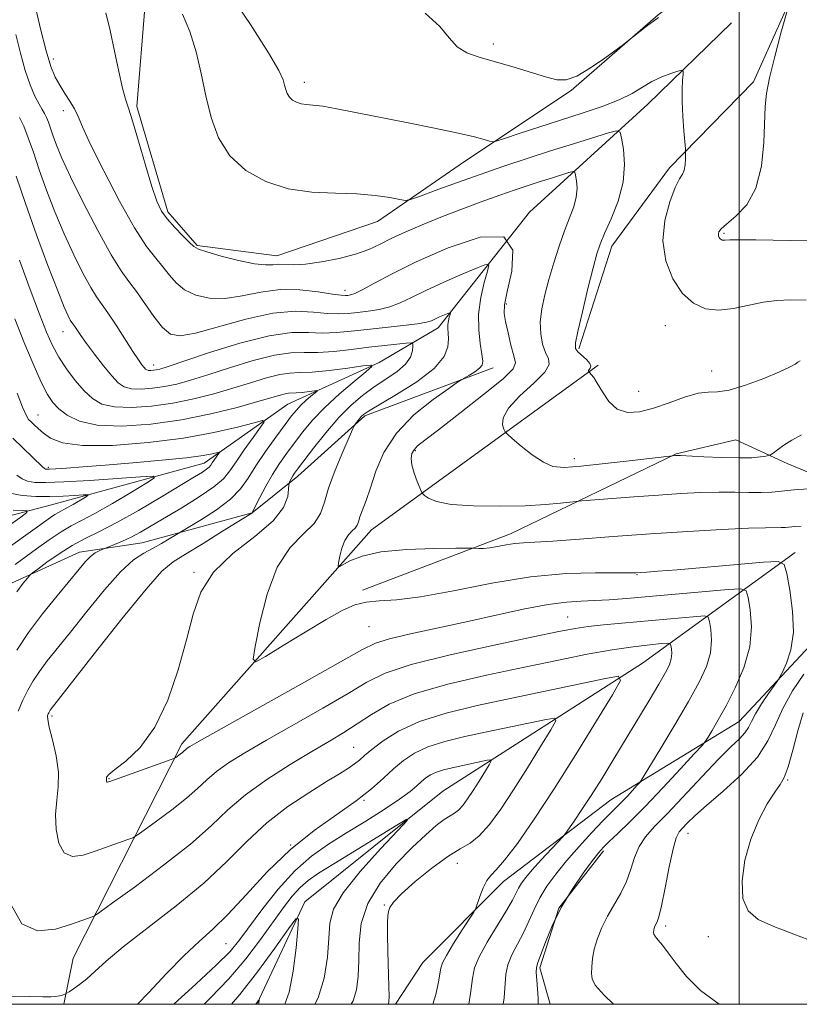
# Model space of a CAD drawing. Extents: x 2114800 to 2117700, y 349800 to 352700.
# Drawn here: x 2116882 to 2117010, y 350000 to 350161 of the extents above; entities that cross this region are included whole.
import ezdxf

# ---------------------------------------------------------------- set-up
doc = ezdxf.new("R2010")
doc.units = 0
doc.header["$MEASUREMENT"] = 0
for name, color, linetype, lineweight in [('32000', 7, 'Continuous', 0), ('DTM HARD BREAKLINE', 7, 'Continuous', 0), ('DTM SPOT ELEVATION', 2, 'Continuous', 13), ('INDEX CONTOUR', 41, 'Continuous', 13), ('INTERMEDIATE CONTOUR', 44, 'Continuous', 0)]:
    doc.layers.add(name, color=color, linetype=linetype, lineweight=lineweight)

msp = doc.modelspace()

# ---------------------------------------------------------------- linework, layer by layer
at = {"layer": '32000', "flags": 128}
for points in [[(2115000, 350000), (2117500, 350000), (2117500, 352500), (2115000, 352500), (2115000, 350000)], [(2117000, 352500), (2117000, 350000)]]:
    msp.add_lwpolyline(points, dxfattribs=at)
at = {"layer": 'DTM HARD BREAKLINE'}
for points in [[(2116886.497, 350251.381, 1008.545), (2116886.415, 350220.872, 1007.12), (2116897.054, 350196.175, 1006.55), (2116901.139, 350180.943, 1004.84), (2116902.986, 350163.449, 1002.94), (2116901.579, 350146.687, 1002.275), (2116906.675, 350129.461, 1002.37), (2116911.457, 350123.986, 1002.18), (2116924.469, 350122.307, 1002.655), (2116940.943, 350127.899, 1003.32), (2116955.142, 350137.73, 1005.315), (2116972.582, 350149.33, 1007.88), (2116986.768, 350161.661, 1008.07), (2116996.48, 350168.967, 1008.83), (2117009.743, 350167.289, 1008.07), (2117002.332, 350150.744, 1007.69), (2116988.656, 350136.665, 1005.6), (2116979.225, 350123.86, 1004.65), (2116973.816, 350107.076, 1004.27)], [(2116998.78, 350160.36, 1007.04), (2116985.09, 350147.09, 1005.23), (2116965.76, 350129.4, 1000), (2116950.85, 350110.5, 995.37), (2116941.19, 350104.88, 992.15), (2116926.29, 350098.05, 988.93), (2116912.6, 350088.41, 985.31), (2116887.65, 350081.59, 980.89), (2116872.458, 350077.608, 977.087)], [(2116959.829, 350103.998, 998.57), (2116938.867, 350096.13, 996.29), (2116927.919, 350086.317, 994.485), (2116920.45, 350080.274, 992.015), (2116902.472, 350075.423, 988.975), (2116892.228, 350073.866, 987.36), (2116880.505, 350068.55, 985.365), (2116869.309, 350058.236, 983.37), (2116860.123, 350046.182, 982.325), (2116853.958, 350030.394, 981.755), (2116850.557, 350012.37, 981.28), (2116848.771, 350000, 980.263)], [(2116889.656, 350000, 987.728), (2116891.2, 350007.55, 988.93), (2116908.94, 350042.54, 994.37), (2116939.95, 350077.52, 998.79), (2116977, 350104.44, 1004.23)], [(2116938.47, 350067.664, 996.29), (2116962.638, 350076.848, 998.57), (2116989.719, 350089.963, 1002.085), (2116999.492, 350092.219, 1003.13), (2117007.83, 350088.351, 1001.42), (2117017.148, 350084.488, 999.995), (2117020.137, 350074.72, 998.38), (2117013.123, 350060.248, 996.955), (2116999.99, 350046.232, 995.055), (2116979.023, 350033.395, 991.065), (2116961.483, 350020.088, 988.595), (2116948.347, 350006.806, 986.885), (2116943.864, 350000, 986.406)], [(2117009.16, 350073.83, 996.58), (2116984.2, 350055.75, 988.53), (2116951.58, 350034.85, 982.5), (2116929.03, 350016.77, 980.28), (2116921.229, 350000, 977.883)], [(2116969.136, 350000, 994.656), (2116967.433, 350005.933, 994.295), (2116970.559, 350015.735, 994.105), (2116977.846, 350025.071, 994.295)]]:
    msp.add_polyline3d(points, dxfattribs=at)
at = {"layer": 'DTM SPOT ELEVATION'}
for p in [(2116959.87, 350156.92, 1008.4), (2116887.97, 350154.44, 1000.5), (2116928.97, 350150.62, 1006.5), (2116889.62, 350145.99, 999.5), (2116997.52, 350125.98, 1008.2), (2116935.62, 350116.66, 1000.6), (2116961.98, 350114.4, 1000.3), (2116987.96, 350110.88, 1005.2), (2116889.57, 350109.92, 993.3), (2116904.37, 350104.47, 996.6), (2116995.51, 350103.47, 1004.5), (2116983.58, 350100.15, 1004.9), (2116885.45, 350096.27, 988.8), (2116947.08, 350090.45, 1000.2), (2116973.1, 350089.15, 1002.5), (2116887.12, 350087.74, 986.3), (2116910.95, 350070.57, 993.8), (2116983.33, 350070.21, 995.9), (2116972.02, 350063.29, 992.9), (2116939.56, 350061.72, 995.1), (2116887.73, 350047.1, 992.3), (2116937.02, 350041.98, 988.9), (2116897.04, 350036.88, 994.1), (2117007.93, 350036.66, 1000.13), (2116938.71, 350033.34, 985.9), (2116991.64, 350027.96, 998.7), (2116926.73, 350026.03, 985.9), (2116953.97, 350023.01, 986.9), (2116942.05, 350016.24, 985.9), (2116987.99, 350012.8, 998.4), (2116994.96, 350011.04, 999.5), (2116916.17, 350009.92, 985.1)]:
    msp.add_point(p, dxfattribs=at)
at = {"layer": 'INDEX CONTOUR'}
for points in [[(2116884.961, 350163.361, 1000), (2116885.877, 350159.406, 1000), (2116886.781, 350155.802, 1000), (2116887.555, 350153.237, 1000), (2116888.261, 350151.497, 1000), (2116888.999, 350150.148, 1000), (2116889.835, 350148.835, 1000), (2116890.682, 350147.534, 1000), (2116891.414, 350146.298, 1000), (2116891.994, 350145.071, 1000), (2116892.74, 350143.341, 1000), (2116894.058, 350140.485, 1000), (2116896.195, 350136.173, 1000), (2116898.772, 350131.247, 1000), (2116901.249, 350126.844, 1000), (2116903.207, 350123.816, 1000), (2116904.693, 350121.882, 1000), (2116905.872, 350120.475, 1000), (2116906.916, 350119.139, 1000), (2116908.028, 350117.863, 1000), (2116909.415, 350116.744, 1000), (2116911.24, 350115.881, 1000), (2116913.469, 350115.372, 1000), (2116916.022, 350115.32, 1000), (2116918.827, 350115.745, 1000), (2116921.837, 350116.354, 1000), (2116925.014, 350116.775, 1000), (2116928.26, 350116.741, 1000), (2116931.241, 350116.41, 1000), (2116933.566, 350116.042, 1000), (2116934.969, 350115.844, 1000), (2116935.689, 350115.796, 1000), (2116936.095, 350115.825, 1000), (2116936.529, 350115.895, 1000), (2116937.234, 350116.135, 1000), (2116938.427, 350116.712, 1000), (2116940.332, 350117.763, 1000), (2116943.189, 350119.303, 1000), (2116947.241, 350121.314, 1000), (2116952.459, 350123.609, 1000), (2116957.705, 350125.317, 1000), (2116961.57, 350125.399, 1000), (2116963.062, 350123.22, 1000), (2116962.868, 350119.769, 1000), (2116962.096, 350116.441, 1000), (2116961.648, 350114.277, 1000), (2116961.605, 350112.894, 1000), (2116961.845, 350111.553, 1000), (2116962.249, 350109.723, 1000), (2116962.725, 350107.694, 1000), (2116963.188, 350105.964, 1000), (2116963.469, 350104.834, 1000), (2116963.078, 350103.814, 1000), (2116961.442, 350102.22, 1000), (2116958.269, 350099.616, 1000), (2116954.386, 350096.566, 1000), (2116950.901, 350093.883, 1000), (2116948.66, 350092.175, 1000), (2116947.474, 350091.226, 1000), (2116946.892, 350090.615, 1000), (2116946.548, 350089.977, 1000), (2116946.408, 350089.172, 1000), (2116946.521, 350088.119, 1000), (2116946.897, 350086.797, 1000), (2116947.395, 350085.444, 1000), (2116947.837, 350084.359, 1000), (2116948.102, 350083.746, 1000), (2116948.305, 350083.431, 1000), (2116948.619, 350083.142, 1000), (2116949.256, 350082.681, 1000), (2116950.568, 350082.14, 1000), (2116952.947, 350081.681, 1000), (2116956.585, 350081.431, 1000), (2116960.88, 350081.376, 1000), (2116965.033, 350081.466, 1000), (2116968.385, 350081.647, 1000), (2116970.843, 350081.86, 1000), (2116973.385, 350082.148, 1000), (2116974.298, 350082.234, 1000), (2116982.798, 350082.909, 1000), (2116986.833, 350083.209, 1000), (2116990.505, 350083.453, 1000), (2116993.76, 350083.618, 1000), (2116996.668, 350083.691, 1000), (2116999.285, 350083.671, 1000), (2117001.609, 350083.619, 1000), (2117003.625, 350083.612, 1000), (2117005.367, 350083.703, 1000), (2117009.018, 350084.049, 1000), (2117011.367, 350084.213, 1000)], [(2116881.651, 350111.995, 990), (2116883.152, 350108.252, 990), (2116884.661, 350104.624, 990), (2116885.985, 350101.627, 990), (2116887.005, 350099.617, 990), (2116887.891, 350098.319, 990), (2116888.885, 350097.298, 990), (2116890.235, 350096.233, 990), (2116892.223, 350095.254, 990), (2116895.135, 350094.602, 990), (2116899.132, 350094.462, 990), (2116903.871, 350094.794, 990), (2116908.879, 350095.504, 990), (2116913.706, 350096.477, 990), (2116917.987, 350097.532, 990), (2116921.376, 350098.468, 990), (2116925.013, 350099.533, 990), (2116925.828, 350099.744, 990), (2116926.405, 350099.826, 990), (2116927.662, 350099.881, 990), (2116928.638, 350099.978, 990), (2116931.02, 350100.276, 990), (2116931.062, 350100.19, 990), (2116930.721, 350099.895, 990), (2116930.056, 350099.348, 990), (2116929.22, 350098.633, 990), (2116928.386, 350097.866, 990), (2116927.664, 350097.099, 990), (2116926.889, 350096.134, 990), (2116925.827, 350094.712, 990), (2116924.34, 350092.678, 990), (2116922.649, 350090.306, 990), (2116921.07, 350087.978, 990), (2116919.795, 350085.982, 990), (2116918.538, 350084.232, 990), (2116916.888, 350082.546, 990), (2116914.608, 350080.816, 990), (2116912.147, 350079.219, 990), (2116907.824, 350076.614, 990), (2116906.902, 350076.043, 990), (2116905.662, 350075.303, 990), (2116904.255, 350074.524, 990), (2116902.776, 350073.737, 990), (2116901.077, 350072.599, 990), (2116898.951, 350070.669, 990), (2116896.296, 350067.697, 990), (2116893.424, 350064.187, 990), (2116890.756, 350060.829, 990), (2116886.971, 350056.098, 990), (2116885.691, 350054.398, 990), (2116884.656, 350052.843, 990), (2116883.778, 350051.305, 990), (2116882.973, 350049.682, 990), (2116882.2, 350047.895, 990)], [(2116881.424, 350080.744, 980), (2116882.928, 350080.684, 980), (2116883.695, 350080.627, 980), (2116883.617, 350080.351, 980), (2116882.627, 350079.619, 980), (2116876.743, 350075.443, 980)], [(2116881.05, 350016.238, 990), (2116882.791, 350013.143, 990), (2116885.392, 350012.02, 990), (2116888.326, 350012.299, 990), (2116890.938, 350013.108, 990), (2116894.309, 350014.297, 990), (2116894.686, 350014.471, 990), (2116895.547, 350015.056, 990), (2116897.632, 350016.554, 990), (2116901.374, 350019.268, 990), (2116905.984, 350022.708, 990), (2116910.367, 350026.184, 990), (2116913.731, 350029.167, 990), (2116916.491, 350031.759, 990), (2116919.366, 350034.224, 990), (2116922.862, 350036.743, 990), (2116926.648, 350039.179, 990), (2116930.18, 350041.312, 990), (2116933.058, 350043.004, 990), (2116935.436, 350044.421, 990), (2116937.614, 350045.811, 990), (2116939.923, 350047.362, 990), (2116942.85, 350049.027, 990), (2116946.915, 350050.703, 990), (2116952.411, 350052.298, 990), (2116958.714, 350053.771, 990), (2116964.968, 350055.095, 990), (2116970.482, 350056.243, 990), (2116975.205, 350057.194, 990), (2116979.248, 350057.926, 990), (2116982.681, 350058.43, 990), (2116985.414, 350058.745, 990), (2116987.315, 350058.924, 990), (2116988.334, 350058.998, 990), (2116988.729, 350058.923, 990), (2116988.839, 350058.632, 990), (2116988.933, 350058.086, 990), (2116988.989, 350057.338, 990), (2116988.917, 350056.466, 990), (2116988.621, 350055.489, 990), (2116987.991, 350054.19, 990), (2116986.912, 350052.291, 990), (2116985.326, 350049.62, 990), (2116979.392, 350039.816, 990), (2116977.55, 350036.819, 990), (2116975.85, 350034.125, 990), (2116974.324, 350031.802, 990), (2116973.058, 350029.943, 990), (2116971.628, 350027.91, 990), (2116971.192, 350027.381, 990), (2116967.67, 350023.588, 990), (2116966.22, 350021.983, 990), (2116965.157, 350020.734, 990), (2116964.439, 350019.78, 990), (2116963.943, 350018.971, 990), (2116962.955, 350017.007, 990), (2116961.994, 350015.302, 990), (2116958.868, 350010.163, 990), (2116957.519, 350007.739, 990), (2116956.794, 350005.951, 990), (2116956.457, 350004.228, 990), (2116956.132, 350001.767, 990), (2116955.848, 350000, 990)], [(2117010.465, 350047.633, 1000), (2117009.612, 350044.704, 1000), (2117008.758, 350041.498, 1000), (2117007.992, 350038.78, 1000), (2117007.356, 350037.071, 1000), (2117006.699, 350035.926, 1000), (2117005.821, 350034.661, 1000), (2117004.599, 350032.728, 1000), (2117003.216, 350030.129, 1000), (2117001.926, 350027.003, 1000), (2117000.965, 350023.541, 1000), (2117000.486, 350020.148, 1000), (2117000.617, 350017.282, 1000), (2117001.479, 350015.263, 1000), (2117003.14, 350013.859, 1000), (2117005.657, 350012.701, 1000), (2117008.946, 350011.48, 1000), (2117012.356, 350010.134, 1000)], [(2116917.048, 350000, 980), (2116918.429, 350001.59, 980), (2116921.317, 350005.307, 980), (2116924.151, 350009.192, 980), (2116926.379, 350012.338, 980), (2116927.595, 350013.987, 980), (2116927.992, 350013.988, 980), (2116927.907, 350012.343, 980), (2116927.621, 350009.216, 980), (2116927.164, 350005.43, 980), (2116926.506, 350001.972, 980), (2116925.798, 350000, 980)]]:
    msp.add_polyline3d(points, dxfattribs=at)
at = {"layer": 'INTERMEDIATE CONTOUR'}
for points in [[(2116916.588, 350165.434, 1006), (2116920.193, 350160.086, 1006), (2116923.125, 350155.475, 1006), (2116924.807, 350152.572, 1006), (2116925.518, 350151.032, 1006), (2116925.751, 350150.183, 1006), (2116925.926, 350149.47, 1006), (2116926.168, 350148.806, 1006), (2116926.533, 350148.221, 1006), (2116927.055, 350147.741, 1006), (2116927.707, 350147.378, 1006), (2116928.444, 350147.143, 1006), (2116929.266, 350147.023, 1006), (2116930.363, 350146.921, 1006), (2116931.968, 350146.718, 1006), (2116934.28, 350146.32, 1006), (2116937.347, 350145.726, 1006), (2116945.675, 350144.065, 1006), (2116950.221, 350143.146, 1006), (2116954.097, 350142.329, 1006), (2116956.751, 350141.711, 1006), (2116958.341, 350141.286, 1006), (2116959.198, 350141.022, 1006), (2116959.69, 350140.908, 1006), (2116960.328, 350141.02, 1006), (2116961.659, 350141.452, 1006), (2116964.065, 350142.258, 1006), (2116967.273, 350143.32, 1006), (2116970.845, 350144.478, 1006), (2116974.383, 350145.602, 1006), (2116977.635, 350146.689, 1006), (2116980.387, 350147.763, 1006), (2116982.51, 350148.837, 1006), (2116984.205, 350149.862, 1006), (2116985.758, 350150.773, 1006), (2116987.365, 350151.516, 1006), (2116988.867, 350152.077, 1006), (2116990.019, 350152.453, 1006), (2116990.646, 350152.624, 1006), (2116990.86, 350152.502, 1006), (2116990.843, 350151.985, 1006), (2116990.758, 350150.985, 1006), (2116990.687, 350149.491, 1006), (2116990.689, 350147.505, 1006), (2116990.804, 350145.115, 1006), (2116990.98, 350142.729, 1006), (2116991.234, 350139.776, 1006), (2116991.265, 350139.242, 1006), (2116991.26, 350138.777, 1006), (2116991.236, 350138.039, 1006), (2116991.166, 350137.14, 1006), (2116991.011, 350136.307, 1006), (2116990.732, 350135.656, 1006), (2116990.273, 350134.849, 1006), (2116989.576, 350133.436, 1006), (2116988.659, 350131.104, 1006), (2116987.848, 350128.089, 1006), (2116987.543, 350124.765, 1006), (2116988.037, 350121.488, 1006), (2116989.191, 350118.531, 1006), (2116990.757, 350116.148, 1006), (2116992.535, 350114.534, 1006), (2116994.502, 350113.654, 1006), (2116996.686, 350113.411, 1006), (2116999.078, 350113.682, 1006), (2117003.947, 350114.729, 1006), (2117006.174, 350115.006, 1006), (2117008.424, 350115.077, 1006), (2117010.959, 350115.036, 1006)], [(2117008.383, 350164.277, 1008), (2117006.841, 350158.667, 1008), (2117005.829, 350154.873, 1008), (2117004.961, 350151.36, 1008), (2117004.461, 350148.796, 1008), (2117004.248, 350146.671, 1008), (2117004.043, 350140.781, 1008), (2117003.656, 350136.936, 1008), (2117002.762, 350133.368, 1008), (2117001.243, 350130.649, 1008), (2116999.475, 350128.75, 1008), (2116997.954, 350127.489, 1008), (2116997.057, 350126.692, 1008), (2116996.684, 350126.202, 1008), (2116996.613, 350125.87, 1008), (2116996.658, 350125.572, 1008), (2116996.763, 350125.303, 1008), (2116996.905, 350125.086, 1008), (2116997.067, 350124.939, 1008), (2116997.246, 350124.859, 1008), (2116997.444, 350124.837, 1008), (2116997.734, 350124.861, 1008), (2116998.464, 350124.899, 1008), (2117000.054, 350124.918, 1008), (2117002.727, 350124.893, 1008), (2117011.198, 350124.742, 1008)], [(2116896.562, 350161.991, 1002), (2116897.262, 350159.098, 1002), (2116897.967, 350155.754, 1002), (2116898.65, 350152.42, 1002), (2116899.246, 350149.691, 1002), (2116899.731, 350147.914, 1002), (2116900.234, 350146.429, 1002), (2116900.92, 350144.325, 1002), (2116901.895, 350141.005, 1002), (2116903.007, 350137.113, 1002), (2116904.046, 350133.608, 1002), (2116904.871, 350131.201, 1002), (2116905.636, 350129.614, 1002), (2116906.566, 350128.325, 1002), (2116907.801, 350126.938, 1002), (2116909.118, 350125.571, 1002), (2116910.21, 350124.471, 1002), (2116910.914, 350123.798, 1002), (2116911.663, 350123.37, 1002), (2116913.037, 350122.917, 1002), (2116915.399, 350122.257, 1002), (2116918.238, 350121.539, 1002), (2116920.827, 350121.003, 1002), (2116922.621, 350120.811, 1002), (2116923.807, 350120.845, 1002), (2116924.757, 350120.914, 1002), (2116927.214, 350120.84, 1002), (2116929.168, 350120.937, 1002), (2116931.77, 350121.284, 1002), (2116934.655, 350121.846, 1002), (2116937.342, 350122.549, 1002), (2116939.492, 350123.337, 1002), (2116941.338, 350124.204, 1002), (2116943.254, 350125.164, 1002), (2116945.543, 350126.221, 1002), (2116948.229, 350127.367, 1002), (2116951.265, 350128.588, 1002), (2116954.564, 350129.856, 1002), (2116957.872, 350131.087, 1002), (2116960.893, 350132.182, 1002), (2116963.415, 350133.07, 1002), (2116965.547, 350133.793, 1002), (2116967.48, 350134.422, 1002), (2116969.34, 350135.006, 1002), (2116972.209, 350135.88, 1002), (2116972.877, 350136.055, 1002), (2116973.156, 350135.948, 1002), (2116973.283, 350135.47, 1002), (2116973.433, 350134.564, 1002), (2116973.524, 350133.319, 1002), (2116973.409, 350131.86, 1002), (2116972.983, 350130.271, 1002), (2116972.305, 350128.477, 1002), (2116971.477, 350126.36, 1002), (2116970.593, 350123.862, 1002), (2116969.718, 350121.149, 1002), (2116968.913, 350118.445, 1002), (2116968.237, 350115.931, 1002), (2116967.754, 350113.625, 1002), (2116967.526, 350111.5, 1002), (2116967.594, 350109.553, 1002), (2116967.903, 350107.853, 1002), (2116968.378, 350106.488, 1002), (2116968.875, 350105.474, 1002), (2116968.995, 350104.522, 1002), (2116968.271, 350103.269, 1002), (2116966.458, 350101.474, 1002), (2116964.186, 350099.395, 1002), (2116962.304, 350097.411, 1002), (2116961.443, 350095.832, 1002), (2116961.357, 350094.692, 1002), (2116961.584, 350093.954, 1002), (2116961.787, 350093.531, 1002), (2116962.141, 350093.138, 1002), (2116962.949, 350092.434, 1002), (2116964.4, 350091.212, 1002), (2116966.219, 350089.775, 1002), (2116968.018, 350088.553, 1002), (2116969.583, 350087.884, 1002), (2116971.4, 350087.722, 1002), (2116974.129, 350087.928, 1002), (2116978.126, 350088.361, 1002), (2116982.532, 350088.87, 1002), (2116989.601, 350089.688, 1002), (2116989.818, 350089.694, 1002), (2116990.42, 350089.672, 1002), (2116994.219, 350089.465, 1002), (2116997.152, 350089.328, 1002), (2116999.943, 350089.261, 1002), (2117002.056, 350089.312, 1002), (2117003.486, 350089.435, 1002), (2117004.362, 350089.56, 1002), (2117004.832, 350089.648, 1002), (2117005.14, 350089.78, 1002), (2117005.547, 350090.071, 1002), (2117006.267, 350090.603, 1002), (2117007.309, 350091.329, 1002), (2117008.63, 350092.171, 1002), (2117010.204, 350093.045, 1002)], [(2116909.04, 350161.763, 1004), (2116910.279, 350158.928, 1004), (2116911.275, 350155.648, 1004), (2116912.099, 350152.088, 1004), (2116912.874, 350148.435, 1004), (2116913.748, 350144.872, 1004), (2116914.962, 350141.552, 1004), (2116916.784, 350138.625, 1004), (2116919.396, 350136.224, 1004), (2116922.656, 350134.412, 1004), (2116926.338, 350133.236, 1004), (2116930.213, 350132.684, 1004), (2116934.037, 350132.512, 1004), (2116937.56, 350132.415, 1004), (2116940.56, 350132.163, 1004), (2116942.92, 350131.814, 1004), (2116944.549, 350131.501, 1004), (2116945.491, 350131.352, 1004), (2116946.329, 350131.477, 1004), (2116947.78, 350131.986, 1004), (2116950.367, 350132.938, 1004), (2116953.821, 350134.195, 1004), (2116957.68, 350135.574, 1004), (2116961.56, 350136.921, 1004), (2116965.395, 350138.209, 1004), (2116969.201, 350139.444, 1004), (2116972.92, 350140.612, 1004), (2116978.657, 350142.361, 1004), (2116979.995, 350142.71, 1004), (2116980.552, 350142.497, 1004), (2116980.806, 350141.54, 1004), (2116981.106, 350139.728, 1004), (2116981.287, 350137.238, 1004), (2116981.057, 350134.32, 1004), (2116980.236, 350131.239, 1004), (2116979.095, 350128.326, 1004), (2116978.022, 350125.929, 1004), (2116977.294, 350124.21, 1004), (2116976.76, 350122.597, 1004), (2116976.158, 350120.332, 1004), (2116975.314, 350116.95, 1004), (2116974.392, 350113.156, 1004), (2116973.641, 350109.946, 1004), (2116973.264, 350108.051, 1004), (2116973.278, 350107.141, 1004), (2116973.655, 350106.619, 1004), (2116975.066, 350105.332, 1004), (2116975.609, 350104.71, 1004), (2116975.767, 350104.25, 1004), (2116975.66, 350103.934, 1004), (2116975.484, 350103.715, 1004), (2116975.395, 350103.552, 1004), (2116975.387, 350103.435, 1004), (2116975.433, 350103.313, 1004), (2116975.484, 350103.26, 1004), (2116975.608, 350103.153, 1004), (2116975.848, 350102.926, 1004), (2116976.243, 350102.429, 1004), (2116976.835, 350101.493, 1004), (2116977.659, 350100.054, 1004), (2116978.741, 350098.477, 1004), (2116980.104, 350097.233, 1004), (2116981.767, 350096.69, 1004), (2116983.737, 350096.792, 1004), (2116986.022, 350097.378, 1004), (2116988.57, 350098.266, 1004), (2116991.104, 350099.18, 1004), (2116993.292, 350099.825, 1004), (2116994.946, 350100.022, 1004), (2116996.465, 350100.056, 1004), (2116998.391, 350100.334, 1004), (2117001.068, 350101.135, 1004), (2117004.023, 350102.244, 1004), (2117006.583, 350103.325, 1004), (2117008.241, 350104.109, 1004), (2117009.144, 350104.613, 1004), (2117009.603, 350104.921, 1004), (2117009.983, 350105.108, 1004)], [(2116948.725, 350161.958, 1008), (2116951.101, 350159.773, 1008), (2116952.634, 350157.885, 1008), (2116953.937, 350156.419, 1008), (2116955.526, 350155.437, 1008), (2116957.536, 350154.742, 1008), (2116960.007, 350154.067, 1008), (2116962.896, 350153.224, 1008), (2116968.379, 350151.532, 1008), (2116970.236, 350151.045, 1008), (2116971.765, 350151.03, 1008), (2116973.481, 350151.657, 1008), (2116975.72, 350152.984, 1008), (2116978.091, 350154.606, 1008), (2116981.123, 350156.814, 1008), (2116981.741, 350157.283, 1008), (2116984.817, 350159.74, 1008), (2116986.005, 350160.65, 1008), (2116986.855, 350161.218, 1008)], [(2116881.833, 350158.465, 998), (2116882.588, 350155.404, 998), (2116883.375, 350152.582, 998), (2116884.186, 350150.237, 998), (2116884.963, 350148.404, 998), (2116885.63, 350147.069, 998), (2116886.136, 350146.18, 998), (2116886.52, 350145.539, 998), (2116886.842, 350144.912, 998), (2116887.16, 350144.104, 998), (2116887.927, 350141.853, 998), (2116888.475, 350140.358, 998), (2116889.349, 350138.273, 998), (2116890.774, 350135.209, 998), (2116892.858, 350131.005, 998), (2116895.233, 350126.427, 998), (2116897.416, 350122.469, 998), (2116899.053, 350119.837, 998), (2116900.322, 350118.086, 998), (2116901.533, 350116.479, 998), (2116904.393, 350112.357, 998), (2116905.794, 350110.571, 998), (2116907.081, 350109.505, 998), (2116908.7, 350109.205, 998), (2116911.217, 350109.637, 998), (2116919.436, 350111.942, 998), (2116923.817, 350112.905, 998), (2116927.5, 350113.223, 998), (2116930.446, 350113.095, 998), (2116932.764, 350112.862, 998), (2116934.588, 350112.791, 998), (2116936.143, 350112.876, 998), (2116937.678, 350113.042, 998), (2116939.379, 350113.238, 998), (2116941.179, 350113.514, 998), (2116942.945, 350113.947, 998), (2116944.624, 350114.602, 998), (2116946.467, 350115.497, 998), (2116948.8, 350116.643, 998), (2116951.779, 350118, 998), (2116954.869, 350119.344, 998), (2116957.362, 350120.406, 998), (2116958.724, 350120.937, 998), (2116959.122, 350120.778, 998), (2116958.897, 350119.793, 998), (2116958.375, 350117.931, 998), (2116957.812, 350115.473, 998), (2116957.45, 350112.786, 998), (2116957.455, 350110.206, 998), (2116957.699, 350107.952, 998), (2116957.98, 350106.214, 998), (2116958.115, 350105.104, 998), (2116958.009, 350104.428, 998), (2116957.586, 350103.915, 998), (2116956.827, 350103.359, 998), (2116955.939, 350102.808, 998), (2116954.691, 350102.08, 998), (2116954.012, 350101.63, 998), (2116952.567, 350100.633, 998), (2116950.004, 350098.81, 998), (2116946.885, 350096.297, 998), (2116944.005, 350093.336, 998), (2116941.973, 350090.176, 998), (2116940.664, 350087.1, 998), (2116939.772, 350084.397, 998), (2116939.046, 350082.292, 998), (2116938.042, 350079.63, 998), (2116937.795, 350078.849, 998), (2116937.598, 350078.284, 998), (2116937.301, 350077.82, 998), (2116936.801, 350077.338, 998), (2116936.185, 350076.709, 998), (2116935.586, 350075.798, 998), (2116935.115, 350074.55, 998), (2116934.78, 350073.217, 998), (2116934.566, 350072.127, 998), (2116934.486, 350071.542, 998), (2116934.664, 350071.455, 998), (2116936.424, 350072.45, 998), (2116938.417, 350073.231, 998), (2116941.489, 350073.907, 998), (2116945.676, 350074.306, 998), (2116950.121, 350074.477, 998), (2116953.744, 350074.528, 998), (2116956.602, 350074.542, 998), (2116957.473, 350074.488, 998), (2116958.233, 350074.49, 998), (2116959.261, 350074.582, 998), (2116960.54, 350074.794, 998), (2116961.956, 350075.061, 998), (2116963.371, 350075.289, 998), (2116964.769, 350075.418, 998), (2116966.629, 350075.518, 998), (2116969.55, 350075.688, 998), (2116973.944, 350076, 998), (2116979.454, 350076.411, 998), (2116985.533, 350076.848, 998), (2116991.627, 350077.247, 998), (2116997.155, 350077.569, 998), (2117001.524, 350077.783, 998), (2117004.334, 350077.874, 998), (2117006.862, 350077.891, 998), (2117007.585, 350077.929, 998), (2117009.104, 350078.073, 998), (2117010.116, 350078.118, 998)], [(2116882.415, 350144.878, 996), (2116883.139, 350143.475, 996), (2116883.879, 350141.589, 996), (2116884.697, 350139.204, 996), (2116885.669, 350136.337, 996), (2116886.852, 350133.036, 996), (2116888.22, 350129.48, 996), (2116889.725, 350125.881, 996), (2116891.3, 350122.457, 996), (2116892.804, 350119.456, 996), (2116894.077, 350117.129, 996), (2116895.034, 350115.592, 996), (2116896.873, 350112.998, 996), (2116898.209, 350110.973, 996), (2116900.976, 350106.647, 996), (2116901.878, 350105.28, 996), (2116902.438, 350104.487, 996), (2116902.784, 350104.052, 996), (2116903.032, 350103.791, 996), (2116903.259, 350103.641, 996), (2116903.53, 350103.573, 996), (2116903.894, 350103.56, 996), (2116904.325, 350103.59, 996), (2116904.78, 350103.655, 996), (2116905.336, 350103.783, 996), (2116906.546, 350104.16, 996), (2116913.317, 350106.42, 996), (2116918.415, 350108.006, 996), (2116923.239, 350109.246, 996), (2116926.923, 350109.766, 996), (2116929.673, 350109.789, 996), (2116931.962, 350109.682, 996), (2116934.207, 350109.738, 996), (2116936.597, 350109.956, 996), (2116939.261, 350110.259, 996), (2116945.124, 350110.893, 996), (2116947.463, 350111.182, 996), (2116948.916, 350111.44, 996), (2116949.745, 350111.692, 996), (2116951.073, 350112.297, 996), (2116952.41, 350112.873, 996), (2116952.736, 350113, 996), (2116952.831, 350112.962, 996), (2116952.778, 350112.726, 996), (2116952.653, 350112.28, 996), (2116952.518, 350111.691, 996), (2116952.431, 350111.048, 996), (2116952.431, 350110.401, 996), (2116952.479, 350109.662, 996), (2116952.518, 350108.705, 996), (2116952.424, 350107.427, 996), (2116951.801, 350105.82, 996), (2116950.186, 350103.895, 996), (2116947.354, 350101.723, 996), (2116944.021, 350099.611, 996), (2116939.433, 350096.906, 996), (2116938.639, 350096.373, 996), (2116938.271, 350096.02, 996), (2116937.928, 350095.61, 996), (2116937.319, 350094.829, 996), (2116937.14, 350094.565, 996), (2116936.871, 350094.004, 996), (2116936.282, 350092.665, 996), (2116935.241, 350090.258, 996), (2116934.007, 350087.263, 996), (2116932.94, 350084.349, 996), (2116932.259, 350082.03, 996), (2116931.634, 350080.196, 996), (2116930.595, 350078.579, 996), (2116928.829, 350076.877, 996), (2116926.653, 350074.654, 996), (2116924.54, 350071.438, 996), (2116922.875, 350067.031, 996), (2116921.691, 350062.322, 996), (2116920.936, 350058.472, 996), (2116920.626, 350056.39, 996), (2116921.07, 350055.968, 996), (2116922.648, 350056.845, 996), (2116925.539, 350058.628, 996), (2116929.109, 350060.811, 996), (2116932.525, 350062.855, 996), (2116935.158, 350064.333, 996), (2116937.208, 350065.252, 996), (2116939.083, 350065.729, 996), (2116941.198, 350065.916, 996), (2116944.006, 350066.094, 996), (2116947.968, 350066.582, 996), (2116953.343, 350067.575, 996), (2116959.585, 350068.789, 996), (2116965.944, 350069.819, 996), (2116971.74, 350070.361, 996), (2116976.568, 350070.523, 996), (2116982.135, 350070.499, 996), (2116983.188, 350070.515, 996), (2116983.903, 350070.553, 996), (2116984.906, 350070.617, 996), (2116986.731, 350070.75, 996), (2116989.885, 350071.004, 996), (2117003.989, 350072.23, 996), (2117006.378, 350072.36, 996), (2117007.359, 350071.885, 996), (2117007.775, 350070.396, 996), (2117008.276, 350067.671, 996), (2117008.746, 350064.231, 996), (2117008.877, 350060.781, 996), (2117008.471, 350057.909, 996), (2117007.758, 350055.743, 996), (2117007.076, 350054.292, 996), (2117006.658, 350053.486, 996), (2117006.32, 350052.927, 996), (2117004.822, 350050.777, 996), (2117003.686, 350049.094, 996), (2117002.677, 350047.474, 996), (2117002.011, 350046.212, 996), (2117001.523, 350045.227, 996), (2117000.953, 350044.348, 996), (2117000.058, 350043.381, 996), (2116998.675, 350042.048, 996), (2116996.658, 350040.052, 996), (2116993.971, 350037.245, 996), (2116988.287, 350031.202, 996), (2116986.193, 350029.027, 996), (2116984.699, 350027.344, 996), (2116983.663, 350025.769, 996), (2116982.935, 350023.997, 996), (2116982.32, 350022.064, 996), (2116981.612, 350020.088, 996), (2116980.666, 350018.162, 996), (2116978.505, 350014.42, 996), (2116977.58, 350012.558, 996), (2116976.849, 350010.742, 996), (2116976.34, 350009.029, 996), (2116976.058, 350007.477, 996), (2116975.942, 350006.133, 996), (2116975.912, 350005.043, 996), (2116975.976, 350004.167, 996), (2116976.502, 350003.131, 996), (2116977.95, 350001.476, 996), (2116979.463, 350000, 996)], [(2116881.883, 350135.327, 994), (2116883.411, 350130.821, 994), (2116885.229, 350125.713, 994), (2116887.092, 350120.686, 994), (2116888.676, 350116.553, 994), (2116889.742, 350113.91, 994), (2116890.374, 350112.485, 994), (2116890.739, 350111.789, 994), (2116890.987, 350111.39, 994), (2116891.463, 350110.718, 994), (2116892.439, 350109.272, 994), (2116893.366, 350107.97, 994), (2116894.668, 350106.221, 994), (2116896.135, 350104.323, 994), (2116897.496, 350102.66, 994), (2116898.573, 350101.526, 994), (2116899.556, 350100.877, 994), (2116900.732, 350100.583, 994), (2116902.307, 350100.527, 994), (2116904.173, 350100.658, 994), (2116906.146, 350100.938, 994), (2116908.126, 350101.348, 994), (2116910.36, 350101.95, 994), (2116913.181, 350102.826, 994), (2116916.759, 350103.989, 994), (2116920.614, 350105.182, 994), (2116924.102, 350106.078, 994), (2116926.774, 350106.456, 994), (2116928.954, 350106.501, 994), (2116931.16, 350106.502, 994), (2116933.777, 350106.681, 994), (2116936.651, 350106.998, 994), (2116939.494, 350107.347, 994), (2116942.044, 350107.638, 994), (2116945.612, 350108.001, 994), (2116946.405, 350108.055, 994), (2116946.689, 350107.933, 994), (2116946.71, 350107.528, 994), (2116946.633, 350106.775, 994), (2116946.312, 350105.757, 994), (2116945.523, 350104.597, 994), (2116944.124, 350103.395, 994), (2116942.31, 350102.159, 994), (2116940.354, 350100.872, 994), (2116938.467, 350099.495, 994), (2116936.596, 350097.884, 994), (2116934.624, 350095.87, 994), (2116932.504, 350093.397, 994), (2116930.478, 350090.857, 994), (2116927.876, 350087.453, 994), (2116927.372, 350086.766, 994), (2116927.111, 350086.364, 994), (2116926.562, 350085.347, 994), (2116926.483, 350085.16, 994), (2116926.442, 350084.859, 994), (2116926.404, 350084.187, 994), (2116926.257, 350082.945, 994), (2116925.578, 350081.174, 994), (2116923.87, 350078.975, 994), (2116920.875, 350076.439, 994), (2116917.313, 350073.629, 994), (2116914.143, 350070.599, 994), (2116912.072, 350067.359, 994), (2116910.783, 350063.738, 994), (2116909.707, 350059.524, 994), (2116908.365, 350054.654, 994), (2116906.653, 350049.67, 994), (2116904.56, 350045.267, 994), (2116902.153, 350041.986, 994), (2116899.81, 350039.753, 994), (2116897.987, 350038.342, 994), (2116897.008, 350037.533, 994), (2116896.671, 350037.131, 994), (2116896.642, 350036.947, 994), (2116896.645, 350036.822, 994), (2116896.625, 350036.602, 994), (2116896.629, 350036.484, 994), (2116896.65, 350036.377, 994), (2116896.692, 350036.301, 994), (2116896.822, 350036.297, 994), (2116897.358, 350036.469, 994), (2116907.209, 350039.977, 994), (2116907.741, 350040.19, 994), (2116907.983, 350040.34, 994), (2116908.69, 350040.861, 994), (2116909.061, 350041.155, 994), (2116909.823, 350041.836, 994), (2116910.29, 350042.144, 994), (2116911.81, 350043.017, 994), (2116915.364, 350045.008, 994), (2116928.532, 350052.353, 994), (2116938.372, 350057.896, 994), (2116940.62, 350058.996, 994), (2116942.889, 350059.703, 994), (2116946.34, 350060.517, 994), (2116955.662, 350062.552, 994), (2116960.503, 350063.636, 994), (2116964.975, 350064.61, 994), (2116968.793, 350065.336, 994), (2116971.781, 350065.721, 994), (2116974.196, 350065.874, 994), (2116976.404, 350065.952, 994), (2116978.763, 350066.088, 994), (2116981.605, 350066.313, 994), (2116998.226, 350067.777, 994), (2117000.302, 350067.901, 994), (2117001.142, 350067.563, 994), (2117001.463, 350066.475, 994), (2117001.811, 350064.442, 994), (2117002.02, 350061.658, 994), (2117001.752, 350058.415, 994), (2117000.784, 350054.998, 994), (2116999.365, 350051.689, 994), (2116997.862, 350048.765, 994), (2116996.584, 350046.452, 994), (2116995.606, 350044.763, 994), (2116994.945, 350043.66, 994), (2116994.529, 350043.01, 994), (2116993.942, 350042.299, 994), (2116992.684, 350040.916, 994), (2116990.428, 350038.462, 994), (2116987.562, 350035.378, 994), (2116984.649, 350032.315, 994), (2116982.16, 350029.808, 994), (2116980.201, 350027.914, 994), (2116978.781, 350026.574, 994), (2116977.846, 350025.663, 994), (2116977.068, 350024.786, 994), (2116976.056, 350023.484, 994), (2116974.536, 350021.42, 994), (2116972.721, 350018.759, 994), (2116970.945, 350015.792, 994), (2116969.482, 350012.812, 994), (2116968.371, 350010.133, 994), (2116967.12, 350006.821, 994), (2116966.898, 350006.021, 994), (2116966.866, 350005.185, 994), (2116966.959, 350003.954, 994), (2116967.092, 350002.47, 994), (2116967.177, 350001.003, 994), (2116967.157, 350000, 994)], [(2116882.419, 350121.575, 992), (2116884.173, 350116.783, 992), (2116885.686, 350112.779, 992), (2116886.841, 350109.834, 992), (2116887.811, 350107.643, 992), (2116888.844, 350105.752, 992), (2116890.12, 350103.819, 992), (2116891.55, 350101.923, 992), (2116892.982, 350100.252, 992), (2116894.342, 350098.961, 992), (2116895.882, 350098.076, 992), (2116897.933, 350097.592, 992), (2116900.719, 350097.495, 992), (2116904.022, 350097.726, 992), (2116907.513, 350098.221, 992), (2116910.916, 350098.912, 992), (2116914.174, 350099.741, 992), (2116917.279, 350100.647, 992), (2116920.201, 350101.559, 992), (2116922.813, 350102.358, 992), (2116924.965, 350102.911, 992), (2116926.62, 350103.145, 992), (2116928.196, 350103.207, 992), (2116930.226, 350103.303, 992), (2116933.028, 350103.58, 992), (2116936.053, 350103.957, 992), (2116938.537, 350104.292, 992), (2116939.86, 350104.437, 992), (2116939.981, 350104.191, 992), (2116939.003, 350103.343, 992), (2116937.095, 350101.773, 992), (2116934.695, 350099.722, 992), (2116932.305, 350097.521, 992), (2116930.321, 350095.441, 992), (2116928.713, 350093.52, 992), (2116927.345, 350091.733, 992), (2116926.096, 350090.043, 992), (2116924.92, 350088.356, 992), (2116923.784, 350086.566, 992), (2116922.682, 350084.633, 992), (2116921.707, 350082.801, 992), (2116920.373, 350080.257, 992), (2116915.614, 350077.281, 992), (2116912.42, 350075.3, 992), (2116909.538, 350073.544, 992), (2116907.519, 350072.294, 992), (2116905.699, 350070.75, 992), (2116903.11, 350067.845, 992), (2116899.146, 350062.959, 992), (2116894.657, 350057.269, 992), (2116887.464, 350048.052, 992), (2116887.329, 350047.849, 992), (2116887.215, 350047.649, 992), (2116887.11, 350047.437, 992), (2116887.024, 350047.151, 992), (2116887.051, 350046.532, 992), (2116887.303, 350045.272, 992), (2116887.828, 350043.188, 992), (2116888.417, 350040.597, 992), (2116888.793, 350037.943, 992), (2116888.771, 350035.557, 992), (2116888.526, 350033.329, 992), (2116888.325, 350031.036, 992), (2116888.4, 350028.573, 992), (2116888.85, 350026.307, 992), (2116889.742, 350024.722, 992), (2116891.107, 350024.159, 992), (2116892.842, 350024.384, 992), (2116894.81, 350025.023, 992), (2116900.121, 350026.908, 992), (2116900.947, 350027.224, 992), (2116901.644, 350027.623, 992), (2116902.808, 350028.447, 992), (2116904.837, 350029.919, 992), (2116907.337, 350031.784, 992), (2116909.714, 350033.67, 992), (2116911.538, 350035.287, 992), (2116913.035, 350036.693, 992), (2116914.594, 350038.03, 992), (2116916.576, 350039.444, 992), (2116919.229, 350041.098, 992), (2116922.772, 350043.16, 992), (2116931.984, 350048.387, 992), (2116936.131, 350050.801, 992), (2116939.204, 350052.641, 992), (2116942.189, 350054.105, 992), (2116946.435, 350055.519, 992), (2116952.778, 350057.108, 992), (2116959.993, 350058.7, 992), (2116966.342, 350060.027, 992), (2116970.549, 350060.893, 992), (2116973.204, 350061.4, 992), (2116975.359, 350061.723, 992), (2116977.874, 350062.008, 992), (2116980.828, 350062.292, 992), (2116993.098, 350063.379, 992), (2116994.415, 350063.458, 992), (2116994.947, 350063.244, 992), (2116995.151, 350062.553, 992), (2116995.372, 350061.264, 992), (2116995.505, 350059.498, 992), (2116995.334, 350057.44, 992), (2116994.678, 350055.204, 992), (2116993.486, 350052.623, 992), (2116991.74, 350049.46, 992), (2116989.51, 350045.651, 992), (2116987.219, 350041.825, 992), (2116984.343, 350037.086, 992), (2116983.823, 350036.31, 992), (2116983.375, 350035.791, 992), (2116981.743, 350034.027, 992), (2116980.815, 350033.051, 992), (2116979.047, 350031.274, 992), (2116977.759, 350029.956, 992), (2116975.954, 350028.054, 992), (2116973.859, 350025.778, 992), (2116971.801, 350023.44, 992), (2116970.043, 350021.286, 992), (2116968.605, 350019.296, 992), (2116967.444, 350017.381, 992), (2116966.502, 350015.473, 992), (2116965.663, 350013.57, 992), (2116964.794, 350011.688, 992), (2116962.883, 350008.092, 992), (2116962.192, 350006.462, 992), (2116961.874, 350004.941, 992), (2116961.596, 350001.068, 992), (2116961.454, 350000, 992)], [(2116882.033, 350099.84, 988), (2116882.922, 350097.585, 988), (2116883.517, 350096.245, 988), (2116883.929, 350095.565, 988), (2116884.315, 350095.151, 988), (2116884.812, 350094.677, 988), (2116885.474, 350094.072, 988), (2116886.337, 350093.334, 988), (2116887.519, 350092.496, 988), (2116889.477, 350091.742, 988), (2116892.749, 350091.297, 988), (2116897.629, 350091.325, 988), (2116903.43, 350091.767, 988), (2116909.216, 350092.503, 988), (2116914.187, 350093.407, 988), (2116918.076, 350094.306, 988), (2116920.751, 350095.017, 988), (2116922.139, 350095.361, 988), (2116922.417, 350095.169, 988), (2116921.826, 350094.277, 988), (2116920.625, 350092.629, 988), (2116919.164, 350090.594, 988), (2116917.815, 350088.651, 988), (2116916.801, 350087.144, 988), (2116915.767, 350085.882, 988), (2116914.209, 350084.543, 988), (2116911.803, 350082.9, 988), (2116908.938, 350081.121, 988), (2116903.974, 350078.156, 988), (2116902.22, 350077.143, 988), (2116900.699, 350076.338, 988), (2116899.25, 350075.667, 988), (2116897.971, 350075.134, 988), (2116895.921, 350074.326, 988), (2116895.444, 350074.108, 988), (2116894.796, 350073.739, 988), (2116894.048, 350073.173, 988), (2116893.225, 350072.341, 988), (2116892.164, 350071.093, 988), (2116888.578, 350066.74, 988), (2116886.21, 350063.792, 988), (2116883.918, 350060.743, 988), (2116881.984, 350057.836, 988)], [(2116881.32, 350092.507, 986), (2116886.204, 350087.811, 986), (2116886.533, 350087.524, 986), (2116886.683, 350087.444, 986), (2116886.868, 350087.42, 986), (2116887.337, 350087.431, 986), (2116888.347, 350087.491, 986), (2116890.127, 350087.613, 986), (2116892.794, 350087.81, 986), (2116896.435, 350088.094, 986), (2116900.978, 350088.467, 986), (2116905.706, 350088.885, 986), (2116909.74, 350089.293, 986), (2116912.417, 350089.642, 986), (2116913.931, 350089.916, 986), (2116915.047, 350090.193, 986), (2116915.118, 350090.144, 986), (2116914.967, 350089.915, 986), (2116913.938, 350088.472, 986), (2116913.678, 350088.085, 986), (2116913.412, 350087.762, 986), (2116913.013, 350087.418, 986), (2116912.318, 350086.95, 986), (2116911.042, 350086.166, 986), (2116905.642, 350082.916, 986), (2116901.9, 350080.708, 986), (2116898.338, 350078.704, 986), (2116895.484, 350077.239, 986), (2116893.169, 350076.111, 986), (2116891.053, 350074.982, 986), (2116888.903, 350073.622, 986), (2116886.919, 350072.232, 986), (2116885.408, 350071.117, 986), (2116884.565, 350070.479, 986), (2116884.128, 350070.094, 986), (2116883.725, 350069.633, 986), (2116883.041, 350068.794, 986), (2116882.005, 350067.388, 986)], [(2116882.021, 350086.43, 984), (2116882.862, 350085.853, 984), (2116883.769, 350085.472, 984), (2116884.933, 350085.268, 984), (2116886.752, 350085.23, 984), (2116889.674, 350085.35, 984), (2116893.878, 350085.605, 984), (2116902.229, 350086.178, 984), (2116904.25, 350086.282, 984), (2116904.51, 350086.027, 984), (2116903.23, 350085.194, 984), (2116900.72, 350083.68, 984), (2116897.642, 350081.852, 984), (2116894.744, 350080.19, 984), (2116892.574, 350079.034, 984), (2116890.888, 350078.162, 984), (2116889.24, 350077.209, 984), (2116887.303, 350075.914, 984), (2116885.231, 350074.428, 984), (2116881.718, 350071.856, 984)], [(2116880.854, 350083.5, 982), (2116882.864, 350083.107, 982), (2116885.097, 350082.953, 982), (2116887.393, 350082.954, 982), (2116889.583, 350083.029, 982), (2116891.471, 350083.134, 982), (2116892.853, 350083.228, 982), (2116893.575, 350083.265, 982), (2116893.667, 350083.174, 982), (2116893.211, 350082.876, 982), (2116891.216, 350081.683, 982), (2116890.182, 350081.09, 982), (2116888.806, 350080.367, 982), (2116888.217, 350080.026, 982), (2116887.481, 350079.532, 982), (2116877.633, 350072.495, 982)], [(2117010.581, 350053.922, 998), (2117008.747, 350051.207, 998), (2117007.133, 350048.353, 998), (2117005.923, 350045.65, 998), (2117004.722, 350043.036, 998), (2117002.99, 350040.362, 998), (2117000.39, 350037.553, 998), (2116997.393, 350034.833, 998), (2116994.676, 350032.502, 998), (2116992.758, 350030.784, 998), (2116991.542, 350029.602, 998), (2116990.771, 350028.801, 998), (2116990.215, 350028.163, 998), (2116989.734, 350027.213, 998), (2116989.213, 350025.41, 998), (2116988.574, 350022.457, 998), (2116987.898, 350019.041, 998), (2116987.303, 350016.093, 998), (2116986.881, 350014.31, 998), (2116986.602, 350013.457, 998), (2116986.255, 350012.758, 998), (2116986.133, 350012.445, 998), (2116986.048, 350012.13, 998), (2116986.013, 350011.809, 998), (2116986.082, 350011.453, 998), (2116986.319, 350011.029, 998), (2116986.778, 350010.482, 998), (2116987.48, 350009.67, 998), (2116988.438, 350008.433, 998), (2116989.693, 350006.671, 998), (2116991.394, 350004.534, 998), (2116993.721, 350002.237, 998), (2116996.729, 350000, 998)], [(2116881.026, 350001.354, 988), (2116884.144, 350001.271, 988), (2116886.274, 350001.226, 988), (2116887.562, 350001.212, 988), (2116888.365, 350001.252, 988), (2116888.976, 350001.358, 988), (2116889.446, 350001.494, 988), (2116889.954, 350001.693, 988), (2116890.159, 350001.807, 988), (2116890.555, 350002.053, 988), (2116891.272, 350002.513, 988), (2116892.257, 350003.211, 988), (2116893.414, 350004.155, 988), (2116894.734, 350005.385, 988), (2116896.574, 350007.067, 988), (2116899.377, 350009.4, 988), (2116908.032, 350016.073, 988), (2116912.536, 350019.791, 988), (2116916.325, 350023.341, 988), (2116919.623, 350026.634, 988), (2116922.853, 350029.636, 988), (2116926.299, 350032.306, 988), (2116929.685, 350034.579, 988), (2116932.596, 350036.382, 988), (2116934.722, 350037.681, 988), (2116936.178, 350038.597, 988), (2116937.185, 350039.287, 988), (2116937.974, 350039.913, 988), (2116938.824, 350040.642, 988), (2116940.022, 350041.646, 988), (2116941.826, 350043.029, 988), (2116944.381, 350044.623, 988), (2116947.798, 350046.197, 988), (2116952.137, 350047.574, 988), (2116957.234, 350048.808, 988), (2116962.871, 350050.009, 988), (2116978.176, 350053.243, 988), (2116980.323, 350053.591, 988), (2116980.617, 350052.901, 988), (2116979.311, 350050.58, 988), (2116976.712, 350046.307, 988), (2116973.341, 350040.834, 988), (2116969.777, 350035.184, 988), (2116966.52, 350030.237, 988), (2116963.779, 350026.296, 988), (2116961.686, 350023.524, 988), (2116960.304, 350021.95, 988), (2116959.433, 350021.068, 988), (2116958.802, 350020.242, 988), (2116958.2, 350019.008, 988), (2116957.651, 350017.595, 988), (2116956.973, 350015.691, 988), (2116956.643, 350015.067, 988), (2116954.769, 350012.151, 988), (2116953.368, 350009.943, 988), (2116952.186, 350007.999, 988), (2116951.535, 350006.755, 988), (2116951.271, 350005.915, 988), (2116951.134, 350005.002, 988), (2116950.895, 350003.611, 988), (2116950.443, 350001.625, 988), (2116949.978, 350000, 988)], [(2116901.739, 350000, 986), (2116903.492, 350001.887, 986), (2116906.464, 350005.051, 986), (2116909.356, 350007.998, 986), (2116911.78, 350010.258, 986), (2116914.002, 350012.26, 986), (2116916.449, 350014.656, 986), (2116919.449, 350017.896, 986), (2116922.926, 350021.621, 986), (2116926.7, 350025.269, 986), (2116930.574, 350028.395, 986), (2116934.262, 350031.012, 986), (2116937.459, 350033.248, 986), (2116939.952, 350035.213, 986), (2116941.902, 350036.951, 986), (2116943.561, 350038.49, 986), (2116945.176, 350039.852, 986), (2116946.974, 350041.044, 986), (2116949.173, 350042.071, 986), (2116951.935, 350042.947, 986), (2116955.178, 350043.732, 986), (2116958.765, 350044.497, 986), (2116968.505, 350046.554, 986), (2116969.871, 350046.776, 986), (2116970.058, 350046.337, 986), (2116969.227, 350044.86, 986), (2116967.573, 350042.141, 986), (2116965.428, 350038.658, 986), (2116963.16, 350035.063, 986), (2116961.071, 350031.91, 986), (2116959.209, 350029.373, 986), (2116957.557, 350027.53, 986), (2116956.051, 350026.355, 986), (2116954.435, 350025.414, 986), (2116952.406, 350024.17, 986), (2116949.809, 350022.262, 986), (2116947.094, 350020.048, 986), (2116944.856, 350018.064, 986), (2116943.538, 350016.708, 986), (2116942.947, 350015.839, 986), (2116942.735, 350015.179, 986), (2116942.614, 350014.442, 986), (2116942.541, 350013.3, 986), (2116942.534, 350011.419, 986), (2116942.6, 350008.647, 986), (2116942.786, 350002.913, 986), (2116942.818, 350001.278, 986), (2116942.788, 350000.464, 986), (2116942.697, 350000.092, 986), (2116942.646, 350000, 986)], [(2116907.664, 350000, 984), (2116911.32, 350003.35, 984), (2116914.592, 350006.37, 984), (2116916.837, 350008.642, 984), (2116918.451, 350010.576, 984), (2116922.189, 350015.629, 984), (2116924.719, 350018.817, 984), (2116927.429, 350021.803, 984), (2116930.143, 350024.197, 984), (2116932.916, 350026.164, 984), (2116935.86, 350028.006, 984), (2116939, 350029.941, 984), (2116942.025, 350031.842, 984), (2116944.536, 350033.499, 984), (2116946.251, 350034.755, 984), (2116947.348, 350035.677, 984), (2116948.12, 350036.386, 984), (2116948.829, 350036.986, 984), (2116949.605, 350037.504, 984), (2116950.549, 350037.945, 984), (2116951.732, 350038.32, 984), (2116953.122, 350038.657, 984), (2116958.833, 350039.866, 984), (2116959.419, 350039.961, 984), (2116959.499, 350039.773, 984), (2116959.143, 350039.14, 984), (2116957.515, 350036.482, 984), (2116956.543, 350034.941, 984), (2116955.647, 350033.59, 984), (2116954.849, 350032.503, 984), (2116954.142, 350031.713, 984), (2116953.492, 350031.206, 984), (2116952.772, 350030.78, 984), (2116951.829, 350030.185, 984), (2116950.525, 350029.199, 984), (2116948.795, 350027.709, 984), (2116946.591, 350025.632, 984), (2116943.963, 350022.937, 984), (2116941.361, 350019.808, 984), (2116939.334, 350016.484, 984), (2116938.272, 350013.181, 984), (2116937.923, 350010.027, 984), (2116937.879, 350007.127, 984), (2116937.783, 350004.571, 984), (2116937.501, 350002.377, 984), (2116936.949, 350000.546, 984), (2116936.636, 350000, 984)], [(2116912.587, 350000, 982), (2116913.647, 350001.064, 982), (2116916.649, 350004.176, 982), (2116919.387, 350007.416, 982), (2116921.802, 350010.598, 982), (2116925.563, 350015.811, 982), (2116926.999, 350017.662, 982), (2116928.29, 350019.097, 982), (2116929.604, 350020.241, 982), (2116931.304, 350021.408, 982), (2116933.8, 350022.958, 982), (2116944.083, 350029.288, 982), (2116945.701, 350030.249, 982), (2116945.746, 350030.023, 982), (2116944.253, 350028.416, 982), (2116941.424, 350025.414, 982), (2116938.102, 350021.719, 982), (2116935.293, 350018.212, 982), (2116933.742, 350015.521, 982), (2116933.159, 350013.265, 982), (2116932.993, 350010.809, 982), (2116932.757, 350007.709, 982), (2116932.23, 350004.284, 982), (2116931.253, 350001.045, 982), (2116930.663, 350000, 982)], [(2116921.033, 350000, 978), (2116921.053, 350000.028, 978), (2116921.445, 350000.579, 978), (2116921.586, 350000.749, 978), (2116921.598, 350000.682, 978), (2116921.557, 350000.3, 978), (2116921.521, 350000.109, 978), (2116921.484, 350000, 978)]]:
    msp.add_polyline3d(points, dxfattribs=at)

doc.saveas('drawing.dxf')
